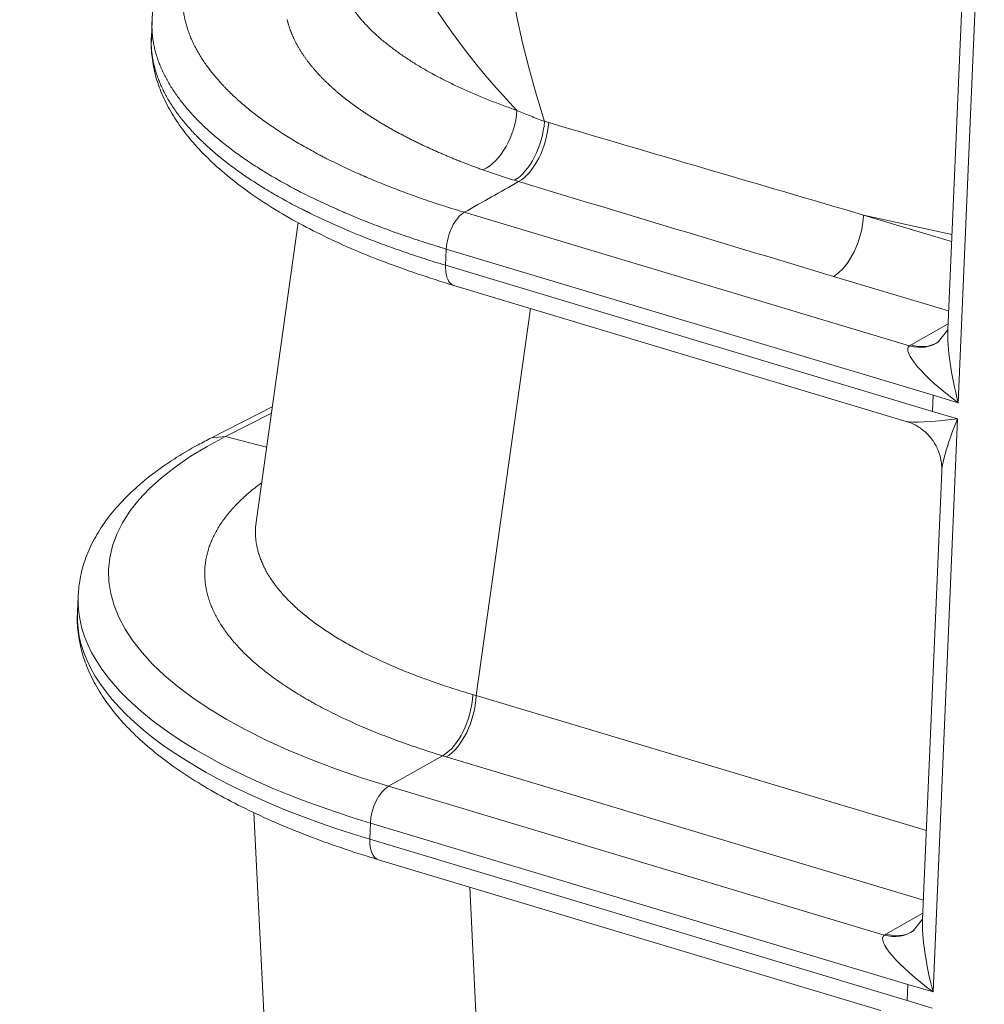
# Model space of a CAD drawing. Extents: x 0 to 595, y 307 to 537.
# Drawn here: x 263 to 267, y 435 to 439 of the extents above; entities that cross this region are included whole.
import ezdxf

# ---------------------------------------------------------------- set-up
doc = ezdxf.new("R2010")
doc.units = 0
doc.header["$MEASUREMENT"] = 0
doc.layers.add('1', color=7, linetype='Continuous', lineweight=0)

msp = doc.modelspace()

# ---------------------------------------------------------------- linework, layer by layer
at = {"layer": '1', "color": 25, "lineweight": 15}
for p, q in [((266.9448, 440.1863), (266.836, 437.6446)), ((267.0057, 440.139), (266.8845, 437.306)), ((263.1334, 439.0814), (263.1302, 439.0061)), ((264.5863, 438.1923), (266.6574, 437.5706)), ((266.444, 438.1794), (266.8536, 438.0565)), ((266.855, 438.0888), (266.444, 438.1794)), ((263.8129, 438.1446), (263.6178, 436.75)), ((264.4992, 437.9457), (264.5024, 438.0211)), ((266.7678, 437.3411), (264.5024, 438.0211)), ((264.4992, 437.9457), (266.7646, 437.2657)), ((266.8398, 437.7333), (266.3042, 437.8941)), ((264.537, 437.8514), (266.6423, 437.2194)), ((264.8939, 437.7442), (264.6419, 435.943)), ((266.6651, 437.5752), (266.8372, 437.6725)), ((266.8355, 437.6449), (266.7931, 437.5911)), ((266.6651, 437.5752), (266.6599, 437.5722)), ((266.7931, 437.5911), (266.7883, 437.5872)), ((266.7678, 437.3411), (266.7646, 437.2657)), ((266.8845, 437.306), (266.7678, 437.3411)), ((263.6929, 437.2866), (263.41, 437.1431)), ((263.6887, 437.2571), (263.4757, 437.149)), ((266.7646, 437.2657), (266.8813, 437.2307)), ((266.8813, 437.2307), (266.7672, 434.564)), ((263.4757, 437.149), (263.41, 437.1431)), ((263.4757, 437.149), (263.6667, 437.0997)), ((266.8079, 436.9867), (266.7187, 434.9025)), ((262.7893, 436.4051), (262.7861, 436.3298)), ((264.6419, 435.943), (266.7363, 435.3144)), ((264.2334, 435.5209), (264.4846, 435.663)), ((266.7225, 434.9912), (264.5022, 435.6577)), ((264.2334, 435.5209), (266.54, 434.8285)), ((263.6075, 435.3988), (263.6797, 433.9263)), ((264.1463, 435.2744), (264.1495, 435.3497)), ((266.6505, 434.599), (264.1495, 435.3497)), ((264.1463, 435.2744), (266.6472, 434.5237)), ((264.1866, 435.1793), (266.525, 434.4774)), ((264.6116, 435.0517), (264.705, 433.1468)), ((266.5478, 434.8331), (266.7199, 434.9304)), ((266.7182, 434.9028), (266.6758, 434.8491)), ((266.5478, 434.8331), (266.5426, 434.8301)), ((266.6758, 434.8491), (266.6709, 434.8451)), ((266.6505, 434.599), (266.6472, 434.5237)), ((266.7672, 434.564), (266.6505, 434.599)), ((266.6472, 434.5237), (266.7639, 434.4886))]:
    msp.add_line(p, q, dxfattribs=at)
for points in [[(264.6732, 438.3895), (264.6678, 438.3914), (264.6624, 438.3934), (264.657, 438.3954), (264.6516, 438.3973), (264.6462, 438.3993), (264.6408, 438.4013), (264.6355, 438.4033), (264.6301, 438.4053), (264.6248, 438.4073), (264.6195, 438.4093), (264.6142, 438.4113), (264.6089, 438.4133), (264.6037, 438.4153), (264.5984, 438.4173), (264.5932, 438.4193), (264.588, 438.4213), (264.5828, 438.4234), (264.5776, 438.4254), (264.5724, 438.4275), (264.5672, 438.4295), (264.5621, 438.4315), (264.557, 438.4336), (264.5518, 438.4357), (264.5467, 438.4377), (264.5417, 438.4398), (264.5366, 438.4418), (264.5315, 438.4439), (264.5265, 438.446), (264.5214, 438.4481), (264.5164, 438.4502), (264.5114, 438.4523), (264.5064, 438.4544), (264.5014, 438.4565), (264.4965, 438.4586), (264.4915, 438.4607), (264.4866, 438.4628), (264.4817, 438.4649), (264.4768, 438.467), (264.4719, 438.4691), (264.467, 438.4713), (264.4622, 438.4734), (264.4573, 438.4755), (264.4525, 438.4777), (264.4477, 438.4798), (264.4429, 438.482), (264.4381, 438.4841), (264.4333, 438.4863), (264.4285, 438.4885), (264.4238, 438.4906), (264.4191, 438.4928), (264.4143, 438.495), (264.4096, 438.4972), (264.405, 438.4993), (264.4003, 438.5015), (264.3956, 438.5037), (264.391, 438.5059), (264.3863, 438.5081), (264.3817, 438.5103), (264.3771, 438.5125), (264.3725, 438.5148), (264.368, 438.517), (264.3634, 438.5192), (264.3589, 438.5214), (264.3544, 438.5237), (264.3498, 438.5259), (264.3453, 438.5281), (264.3409, 438.5304), (264.3364, 438.5326), (264.3319, 438.5349), (264.3275, 438.5371), (264.3231, 438.5394), (264.3187, 438.5416), (264.3143, 438.5439), (264.3099, 438.5462), (264.3055, 438.5485), (264.3012, 438.5507), (264.2968, 438.553), (264.2925, 438.5553), (264.2882, 438.5576), (264.2839, 438.5599), (264.2796, 438.5622), (264.2754, 438.5645), (264.2711, 438.5668), (264.2669, 438.5691), (264.2627, 438.5714), (264.2585, 438.5738), (264.2543, 438.5761), (264.2527, 438.5769), (264.2485, 438.5793), (264.2443, 438.5817), (264.2401, 438.584), (264.2359, 438.5864), (264.2318, 438.5888), (264.2277, 438.5911), (264.2235, 438.5935), (264.2194, 438.5959), (264.2154, 438.5983), (264.2113, 438.6007), (264.2073, 438.603), (264.2032, 438.6054), (264.1992, 438.6078), (264.1952, 438.6102), (264.1913, 438.6126), (264.1873, 438.615), (264.1834, 438.6174), (264.1795, 438.6198), (264.1756, 438.6222), (264.1717, 438.6246), (264.1678, 438.6271), (264.164, 438.6295), (264.1601, 438.6319), (264.1563, 438.6343), (264.1525, 438.6367), (264.1487, 438.6391), (264.145, 438.6416), (264.1412, 438.644), (264.1375, 438.6464), (264.1338, 438.6489), (264.1301, 438.6513), (264.1264, 438.6537), (264.1228, 438.6562), (264.1191, 438.6586), (264.1155, 438.6611), (264.1119, 438.6635), (264.1083, 438.666), (264.1048, 438.6684), (264.1012, 438.6709), (264.0977, 438.6733), (264.0942, 438.6758), (264.0907, 438.6783), (264.0872, 438.6807), (264.0837, 438.6832), (264.0803, 438.6857), (264.0769, 438.6882), (264.0734, 438.6906), (264.0701, 438.6931), (264.0667, 438.6956), (264.0633, 438.6981), (264.06, 438.7005), (264.0567, 438.703), (264.0533, 438.7055), (264.0501, 438.708), (264.0468, 438.7105), (264.0435, 438.713), (264.0403, 438.7155), (264.0371, 438.718), (264.0339, 438.7205), (264.0307, 438.723), (264.0275, 438.7255), (264.0244, 438.728), (264.0212, 438.7305), (264.0181, 438.7331), (264.015, 438.7356), (264.012, 438.7381), (264.0089, 438.7406), (264.0059, 438.7431), (264.0028, 438.7457), (263.9998, 438.7482), (263.9968, 438.7507), (263.9939, 438.7533), (263.9909, 438.7558), (263.988, 438.7583), (263.985, 438.7609), (263.9821, 438.7634), (263.9792, 438.766), (263.9764, 438.7685), (263.9735, 438.771), (263.9707, 438.7736), (263.9679, 438.7761), (263.9651, 438.7787), (263.9623, 438.7813), (263.9595, 438.7838), (263.9568, 438.7864), (263.954, 438.7889), (263.9513, 438.7915), (263.9486, 438.7941), (263.946, 438.7966), (263.9433, 438.7992), (263.9407, 438.8018), (263.938, 438.8044), (263.9354, 438.8069), (263.9328, 438.8095), (263.9303, 438.8121), (263.9277, 438.8147), (263.9252, 438.8173), (263.9226, 438.8199), (263.9201, 438.8225), (263.9177, 438.825), (263.9152, 438.8276), (263.9127, 438.8302), (263.9103, 438.8328), (263.9079, 438.8354), (263.9055, 438.838), (263.9031, 438.8406), (263.9008, 438.8433), (263.8984, 438.8459), (263.8961, 438.8485), (263.8938, 438.8511), (263.8915, 438.8537), (263.8892, 438.8563), (263.887, 438.8589), (263.8847, 438.8616), (263.8825, 438.8642), (263.8803, 438.8668), (263.8781, 438.8694), (263.876, 438.8721), (263.8738, 438.8747), (263.8717, 438.8773), (263.8696, 438.88), (263.8675, 438.8826), (263.8654, 438.8852), (263.8633, 438.8879), (263.8612, 438.8907), (263.8591, 438.8934), (263.8571, 438.8961), (263.8551, 438.8987), (263.8531, 438.9014), (263.8511, 438.9041), (263.8492, 438.9068), (263.8473, 438.9094), (263.8454, 438.9121), (263.8435, 438.9148), (263.8416, 438.9175), (263.8398, 438.9202), (263.8379, 438.9228), (263.8361, 438.9255), (263.8343, 438.9282), (263.8326, 438.9309), (263.8308, 438.9336), (263.8291, 438.9362), (263.8274, 438.9389), (263.8257, 438.9416), (263.824, 438.9443), (263.8223, 438.947), (263.8207, 438.9496), (263.8191, 438.9523), (263.8175, 438.955), (263.8159, 438.9577), (263.8144, 438.9604), (263.8128, 438.9631), (263.8113, 438.9657), (263.8098, 438.9684), (263.8083, 438.9711), (263.8069, 438.9738), (263.8054, 438.9765), (263.804, 438.9791), (263.8026, 438.9818), (263.8012, 438.9845), (263.7998, 438.9872), (263.7985, 438.9899), (263.7972, 438.9925), (263.7959, 438.9952), (263.7946, 438.9979), (263.7933, 439.0006), (263.7921, 439.0033), (263.7908, 439.0059), (263.7896, 439.0086), (263.7884, 439.0113), (263.7873, 439.014), (263.7861, 439.0167), (263.785, 439.0193), (263.7839, 439.022), (263.7828, 439.0247), (263.7817, 439.0274), (263.7806, 439.0301), (263.7796, 439.0327), (263.7786, 439.0354), (263.7776, 439.0381), (263.7766, 439.0408), (263.7756, 439.0435), (263.7747, 439.0461), (263.7737, 439.0488), (263.7728, 439.0515), (263.772, 439.0542), (263.7711, 439.0569), (263.7702, 439.0595), (263.7694, 439.0622), (263.7686, 439.0649), (263.7678, 439.0676), (263.767, 439.0702), (263.7663, 439.0729), (263.7655, 439.0756), (263.7648, 439.0783), (263.7641, 439.081), (263.7635, 439.0836), (263.7628, 439.0863), (263.7622, 439.089)], [(264.8392, 438.3353), (264.8343, 438.3368), (264.8294, 438.3383), (264.8196, 438.3412)]]:
    msp.add_lwpolyline(points, dxfattribs=at)
for points in [[(265.4943, 441.5939), (264.7721, 441.2276), (264.5367, 439.9171), (264.9593, 438.6157)], [(264.11, 440.2685), (264.0465, 439.8075), (264.3129, 439.2151), (264.8305, 438.6668)], [(264.6732, 438.3895), (264.7554, 438.4272), (264.8246, 438.5493), (264.8305, 438.6668)], [(264.8196, 438.3412), (264.8903, 438.381), (264.951, 438.5002), (264.9593, 438.6157)], [(264.9593, 438.6157), (264.9659, 438.6138), (264.9724, 438.6118), (264.979, 438.6099)], [(264.979, 438.6099), (265.466, 438.4663), (265.9545, 438.3228), (266.444, 438.1794)], [(264.8392, 438.3353), (264.7549, 438.2876), (264.6706, 438.2399), (264.5863, 438.1923)], [(264.8392, 438.3353), (265.3262, 438.1881), (265.8146, 438.041), (266.3042, 437.8941)], [(266.3042, 437.8941), (266.3772, 437.9353), (266.4389, 438.0614), (266.444, 438.1794)], [(266.836, 437.6446), (266.8325, 437.5615), (266.8506, 437.4346), (266.8845, 437.306)], [(266.6574, 437.5706), (266.6197, 437.544), (266.7201, 437.4271), (266.8845, 437.306)], [(266.6574, 437.5706), (266.7078, 437.5565), (266.7569, 437.5638), (266.7945, 437.591)], [(266.6651, 437.5752), (266.7087, 437.5621), (266.7514, 437.5657), (266.7863, 437.5854)], [(266.6423, 437.2194), (266.6679, 437.2118), (266.7605, 437.2161), (266.8813, 437.2307)], [(266.8813, 437.2307), (266.8374, 437.1255), (266.8099, 437.034), (266.8079, 436.9867)], [(263.4757, 437.149), (262.5177, 436.663), (262.8569, 435.9341), (264.2334, 435.5209)], [(262.7892, 436.404), (262.7732, 436.0049), (263.283, 435.6098), (264.1495, 435.3497)], [(262.7861, 436.3298), (262.769, 435.9304), (263.2789, 435.5347), (264.1463, 435.2744)], [(264.4846, 435.663), (264.5584, 435.704), (264.6208, 435.8297), (264.6259, 435.9477)], [(264.5022, 435.6577), (264.5751, 435.6989), (264.6369, 435.825), (264.6419, 435.943)], [(264.6259, 435.9477), (264.6313, 435.9461), (264.6366, 435.9446), (264.6419, 435.943)], [(264.4846, 435.663), (264.4904, 435.6612), (264.4963, 435.6594), (264.5022, 435.6577)], [(264.2334, 435.5209), (264.1896, 435.4962), (264.1525, 435.4205), (264.1495, 435.3497)], [(264.1463, 435.2744), (264.1441, 435.2242), (264.1598, 435.1873), (264.1866, 435.1793)], [(266.7187, 434.9025), (266.7151, 434.8194), (266.7333, 434.6925), (266.7672, 434.564)], [(266.54, 434.8285), (266.5024, 434.8019), (266.6028, 434.685), (266.7672, 434.564)], [(266.54, 434.8285), (266.5905, 434.8145), (266.6395, 434.8218), (266.6772, 434.8489)], [(266.5478, 434.8331), (266.5914, 434.82), (266.6341, 434.8236), (266.669, 434.8434)]]:
    msp.add_open_spline(points, degree=3, dxfattribs=at)
for points, knots in [([(263.3795, 439.4827), (263.3744, 439.4757), (263.3695, 439.4687), (263.3648, 439.4617), (263.3601, 439.4547), (263.3555, 439.4477), (263.3512, 439.4406), (263.3469, 439.4336), (263.3427, 439.4265), (263.3388, 439.4195), (263.3348, 439.4124), (263.3311, 439.4053), (263.3275, 439.3982), (263.3239, 439.3911), (263.3205, 439.384), (263.3173, 439.3768), (263.3141, 439.3697), (263.311, 439.3625), (263.3082, 439.3554), (263.3054, 439.3482), (263.3027, 439.341), (263.3002, 439.3338), (263.2978, 439.3266), (263.2955, 439.3194), (263.2934, 439.3122), (263.2913, 439.305), (263.2894, 439.2977), (263.2876, 439.2905), (263.2859, 439.2832), (263.2844, 439.2759), (263.283, 439.2686), (263.2816, 439.2613), (263.2805, 439.254), (263.2795, 439.2467), (263.2785, 439.2394), (263.2777, 439.232), (263.2771, 439.2247), (263.2765, 439.2173), (263.276, 439.21), (263.2758, 439.2026), (263.2756, 439.1952), (263.2755, 439.1878), (263.2756, 439.1804), (263.2757, 439.1785), (263.2757, 439.1767), (263.2758, 439.1748), (263.2758, 439.1744), (263.2758, 439.1739), (263.2758, 439.1734), (263.2758, 439.173), (263.2759, 439.1725), (263.2759, 439.172), (263.2759, 439.1711), (263.276, 439.1702), (263.276, 439.1692), (263.2762, 439.1655), (263.2764, 439.1618), (263.2766, 439.1581), (263.2771, 439.1507), (263.2778, 439.1433), (263.2787, 439.1359), (263.2796, 439.1285), (263.2807, 439.1211), (263.282, 439.1137), (263.2832, 439.1063), (263.2847, 439.0989), (263.2863, 439.0915), (263.2879, 439.0841), (263.2898, 439.0767), (263.2918, 439.0694), (263.2938, 439.062), (263.2959, 439.0546), (263.2983, 439.0473), (263.3007, 439.0399), (263.3032, 439.0326), (263.3059, 439.0252), (263.3087, 439.0179), (263.3116, 439.0105), (263.3146, 439.0032), (263.3177, 438.9959), (263.321, 438.9885), (263.3245, 438.9812), (263.3279, 438.9739), (263.3315, 438.9666), (263.3353, 438.9593), (263.3373, 438.9556), (263.3392, 438.9519), (263.3412, 438.9483), (263.3432, 438.9446), (263.3452, 438.941), (263.3473, 438.9373), (263.3515, 438.93), (263.3559, 438.9228), (263.3604, 438.9155), (263.3649, 438.9082), (263.3696, 438.9009), (263.3745, 438.8936), (263.3794, 438.8864), (263.3845, 438.8791), (263.3898, 438.8718), (263.3951, 438.8646), (263.4005, 438.8573), (263.4061, 438.8501), (263.4118, 438.8428), (263.4176, 438.8356), (263.4236, 438.8283), (263.4296, 438.8211), (263.4358, 438.8139), (263.4421, 438.8066), (263.4485, 438.7994), (263.4551, 438.7922), (263.4618, 438.785), (263.462, 438.7848), (263.4622, 438.7845), (263.4625, 438.7843), (263.4627, 438.7841), (263.4629, 438.7839), (263.4631, 438.7836), (263.4635, 438.7832), (263.4639, 438.7827), (263.4644, 438.7823), (263.4652, 438.7814), (263.4661, 438.7805), (263.4669, 438.7796), (263.4686, 438.7778), (263.4703, 438.776), (263.4721, 438.7742), (263.4755, 438.7706), (263.479, 438.767), (263.4826, 438.7634), (263.4897, 438.7562), (263.497, 438.7491), (263.5044, 438.742), (263.5119, 438.7348), (263.5195, 438.7277), (263.5273, 438.7206), (263.5312, 438.7171), (263.5351, 438.7135), (263.5391, 438.71), (263.5411, 438.7082), (263.5431, 438.7065), (263.5451, 438.7047), (263.5461, 438.7038), (263.5471, 438.703), (263.5481, 438.7021), (263.5486, 438.7016), (263.5491, 438.7012), (263.5497, 438.7007), (263.5502, 438.7003), (263.5507, 438.6999), (263.5512, 438.6994), (263.5593, 438.6924), (263.5676, 438.6854), (263.5761, 438.6784), (263.5845, 438.6714), (263.5932, 438.6645), (263.6019, 438.6576), (263.6107, 438.6507), (263.6196, 438.6438), (263.6287, 438.637), (263.6378, 438.6301), (263.647, 438.6233), (263.6564, 438.6165), (263.6658, 438.6098), (263.6753, 438.603), (263.685, 438.5963), (263.6947, 438.5896), (263.7046, 438.583), (263.7146, 438.5763), (263.7246, 438.5697), (263.7347, 438.5631), (263.745, 438.5565), (263.7553, 438.5499), (263.7658, 438.5434), (263.7764, 438.5369), (263.787, 438.5304), (263.7977, 438.5239), (263.8086, 438.5175), (263.8195, 438.5111), (263.8306, 438.5047), (263.8418, 438.4983), (263.853, 438.4919), (263.8644, 438.4856), (263.8759, 438.4793), (263.8874, 438.473), (263.8991, 438.4667), (263.9109, 438.4605), (263.9168, 438.4574), (263.9228, 438.4543), (263.9288, 438.4512), (263.9347, 438.4481), (263.9408, 438.445), (263.9468, 438.4419), (263.959, 438.4357), (263.9712, 438.4296), (263.9837, 438.4235), (263.9961, 438.4174), (264.0087, 438.4113), (264.0214, 438.4053), (264.0342, 438.3992), (264.047, 438.3932), (264.0601, 438.3873), (264.0731, 438.3813), (264.0864, 438.3754), (264.0997, 438.3695), (264.1064, 438.3665), (264.1131, 438.3636), (264.1199, 438.3607), (264.1216, 438.3599), (264.1233, 438.3592), (264.125, 438.3585), (264.1254, 438.3583), (264.1258, 438.3581), (264.1262, 438.3579), (264.1266, 438.3577), (264.1271, 438.3576), (264.1275, 438.3574), (264.1283, 438.357), (264.1292, 438.3567), (264.13, 438.3563), (264.1334, 438.3548), (264.1368, 438.3534), (264.1403, 438.3519), (264.1539, 438.3461), (264.1677, 438.3403), (264.1816, 438.3346), (264.1955, 438.3289), (264.2095, 438.3232), (264.2236, 438.3176), (264.2378, 438.312), (264.252, 438.3064), (264.2664, 438.3009), (264.2808, 438.2954), (264.2953, 438.2899), (264.3099, 438.2845), (264.3246, 438.2791), (264.3393, 438.2737), (264.3542, 438.2684), (264.369, 438.2631), (264.384, 438.2578), (264.3991, 438.2526), (264.4142, 438.2474), (264.4295, 438.2422), (264.4448, 438.2371), (264.4602, 438.2319), (264.4757, 438.2269), (264.4912, 438.2218), (264.5068, 438.2168), (264.5226, 438.2118), (264.5384, 438.2069), (264.5542, 438.202), (264.5702, 438.1971), (264.5863, 438.1923)], [0, 0, 0, 0, 1, 1, 1, 2, 2, 2, 3, 3, 3, 4, 4, 4, 5, 5, 5, 6, 6, 6, 7, 7, 7, 8, 8, 8, 9, 9, 9, 10, 10, 10, 11, 11, 11, 12, 12, 12, 13, 13, 13, 14, 14, 14, 15, 15, 15, 16, 16, 16, 17, 17, 17, 18, 18, 18, 19, 19, 19, 20, 20, 20, 21, 21, 21, 22, 22, 22, 23, 23, 23, 24, 24, 24, 25, 25, 25, 26, 26, 26, 27, 27, 27, 28, 28, 28, 29, 29, 29, 30, 30, 30, 31, 31, 31, 32, 32, 32, 33, 33, 33, 34, 34, 34, 35, 35, 35, 36, 36, 36, 37, 37, 37, 38, 38, 38, 39, 39, 39, 40, 40, 40, 41, 41, 41, 42, 42, 42, 43, 43, 43, 44, 44, 44, 45, 45, 45, 46, 46, 46, 47, 47, 47, 48, 48, 48, 49, 49, 49, 50, 50, 50, 51, 51, 51, 52, 52, 52, 53, 53, 53, 54, 54, 54, 55, 55, 55, 56, 56, 56, 57, 57, 57, 58, 58, 58, 59, 59, 59, 60, 60, 60, 61, 61, 61, 62, 62, 62, 63, 63, 63, 64, 64, 64, 65, 65, 65, 66, 66, 66, 67, 67, 67, 68, 68, 68, 69, 69, 69, 70, 70, 70, 71, 71, 71, 72, 72, 72, 73, 73, 73, 74, 74, 74, 75, 75, 75, 76, 76, 76, 77, 77, 77, 78, 78, 78, 79, 79, 79, 80, 80, 80, 81, 81, 81, 82, 82, 82, 83, 83, 83, 84, 84, 84, 84]), ([(263.2641, 439.4342), (263.2441, 439.4072), (263.2264, 439.3794), (263.2108, 439.3508), (263.1954, 439.3227), (263.1821, 439.2938), (263.1712, 439.2644), (263.1608, 439.236), (263.1527, 439.2071), (263.146, 439.1778), (263.1395, 439.1491), (263.1344, 439.12), (263.1343, 439.0908), (263.1343, 439.0875), (263.1344, 439.0842), (263.1345, 439.0809)], [0, 0, 0, 0, 1, 1, 1, 2, 2, 2, 3, 3, 3, 4, 4, 4, 5, 5, 5, 5]), ([(263.9908, 439.4163), (263.9906, 439.4152), (263.9905, 439.4141), (263.9904, 439.413), (263.9903, 439.4127), (263.9903, 439.4124), (263.9902, 439.412), (263.9902, 439.4117), (263.9901, 439.4114), (263.9901, 439.411), (263.99, 439.4104), (263.9899, 439.4097), (263.9899, 439.4091), (263.9896, 439.4064), (263.9893, 439.4038), (263.989, 439.4012), (263.9885, 439.3959), (263.9882, 439.3906), (263.9879, 439.3854), (263.9877, 439.3801), (263.9876, 439.3749), (263.9876, 439.3696), (263.9876, 439.3644), (263.9878, 439.3591), (263.988, 439.3539), (263.9883, 439.3486), (263.9887, 439.3434), (263.9892, 439.3381), (263.9897, 439.3329), (263.9903, 439.3276), (263.9911, 439.3224), (263.9918, 439.3171), (263.9927, 439.3119), (263.9937, 439.3066), (263.9947, 439.3014), (263.9959, 439.2962), (263.9971, 439.2909), (263.9984, 439.2857), (263.9998, 439.2805), (264.0012, 439.2752), (264.0027, 439.27), (264.0044, 439.2648), (264.0061, 439.2595), (264.0078, 439.2543), (264.0097, 439.2491), (264.0117, 439.2439), (264.0137, 439.2386), (264.0158, 439.2334), (264.018, 439.2282), (264.0203, 439.223), (264.0226, 439.2178), (264.0251, 439.2125), (264.0263, 439.2099), (264.0276, 439.2073), (264.0289, 439.2047), (264.0302, 439.2021), (264.0315, 439.1995), (264.0329, 439.1969), (264.0356, 439.1917), (264.0384, 439.1865), (264.0414, 439.1813), (264.0444, 439.1761), (264.0475, 439.1709), (264.0507, 439.1657), (264.0539, 439.1605), (264.0573, 439.1553), (264.0607, 439.1501), (264.0642, 439.1449), (264.0678, 439.1397), (264.0715, 439.1345), (264.0752, 439.1293), (264.0791, 439.1241), (264.083, 439.1189), (264.084, 439.1176), (264.085, 439.1163), (264.086, 439.115), (264.0865, 439.1144), (264.087, 439.1137), (264.0875, 439.1131), (264.0877, 439.1129), (264.0878, 439.1127), (264.0879, 439.1126), (264.0881, 439.1124), (264.0882, 439.1122), (264.0883, 439.1121), (264.0886, 439.1118), (264.0888, 439.1114), (264.0891, 439.1111), (264.0911, 439.1085), (264.0932, 439.1059), (264.0953, 439.1033), (264.0995, 439.0982), (264.1038, 439.093), (264.1083, 439.0879), (264.1127, 439.0828), (264.1173, 439.0776), (264.1219, 439.0725), (264.1243, 439.07), (264.1266, 439.0675), (264.129, 439.0649), (264.1314, 439.0624), (264.1338, 439.0598), (264.1363, 439.0573), (264.1411, 439.0522), (264.1461, 439.0472), (264.1513, 439.0422), (264.1564, 439.0371), (264.1616, 439.0321), (264.1669, 439.0271), (264.1723, 439.0221), (264.1777, 439.0172), (264.1832, 439.0122), (264.1888, 439.0073), (264.1945, 439.0023), (264.2002, 438.9974), (264.206, 438.9925), (264.2119, 438.9876), (264.2179, 438.9827), (264.2239, 438.9778), (264.23, 438.9729), (264.2362, 438.9681), (264.2424, 438.9632), (264.2487, 438.9584), (264.2552, 438.9535), (264.2616, 438.9487), (264.2681, 438.9439), (264.2748, 438.9391), (264.2814, 438.9343), (264.2882, 438.9296), (264.2951, 438.9248), (264.302, 438.9201), (264.3089, 438.9153), (264.316, 438.9106), (264.3231, 438.9059), (264.3303, 438.9012), (264.3376, 438.8965), (264.3449, 438.8918), (264.3524, 438.8872), (264.3599, 438.8825), (264.3674, 438.8779), (264.3751, 438.8732), (264.3829, 438.8686), (264.3906, 438.864), (264.3985, 438.8594), (264.4065, 438.8548), (264.4144, 438.8502), (264.4225, 438.8457), (264.4308, 438.8411), (264.4349, 438.8389), (264.439, 438.8366), (264.4432, 438.8343), (264.4442, 438.8338), (264.4452, 438.8332), (264.4463, 438.8326), (264.4473, 438.8321), (264.4484, 438.8315), (264.4494, 438.8309), (264.4515, 438.8298), (264.4536, 438.8287), (264.4557, 438.8276), (264.4641, 438.8231), (264.4727, 438.8186), (264.4813, 438.8142), (264.4899, 438.8097), (264.4986, 438.8053), (264.5074, 438.8009), (264.5162, 438.7965), (264.525, 438.7922), (264.534, 438.7879), (264.543, 438.7835), (264.552, 438.7792), (264.5612, 438.775), (264.5704, 438.7707), (264.5796, 438.7665), (264.5889, 438.7623), (264.5983, 438.7581), (264.6077, 438.7539), (264.6172, 438.7497), (264.6267, 438.7456), (264.6364, 438.7414), (264.6461, 438.7374), (264.6558, 438.7333), (264.6656, 438.7292), (264.6754, 438.7252), (264.6853, 438.7211), (264.6953, 438.7171), (264.7054, 438.7131), (264.7154, 438.7092), (264.7256, 438.7052), (264.7358, 438.7013), (264.7461, 438.6974), (264.7564, 438.6935), (264.7668, 438.6896), (264.7773, 438.6857), (264.7878, 438.6819), (264.7984, 438.6781), (264.809, 438.6743), (264.8197, 438.6705), (264.8305, 438.6668)], [0, 0, 0, 0, 1, 1, 1, 2, 2, 2, 3, 3, 3, 4, 4, 4, 5, 5, 5, 6, 6, 6, 7, 7, 7, 8, 8, 8, 9, 9, 9, 10, 10, 10, 11, 11, 11, 12, 12, 12, 13, 13, 13, 14, 14, 14, 15, 15, 15, 16, 16, 16, 17, 17, 17, 18, 18, 18, 19, 19, 19, 20, 20, 20, 21, 21, 21, 22, 22, 22, 23, 23, 23, 24, 24, 24, 25, 25, 25, 26, 26, 26, 27, 27, 27, 28, 28, 28, 29, 29, 29, 30, 30, 30, 31, 31, 31, 32, 32, 32, 33, 33, 33, 34, 34, 34, 35, 35, 35, 36, 36, 36, 37, 37, 37, 38, 38, 38, 39, 39, 39, 40, 40, 40, 41, 41, 41, 42, 42, 42, 43, 43, 43, 44, 44, 44, 45, 45, 45, 46, 46, 46, 47, 47, 47, 48, 48, 48, 49, 49, 49, 50, 50, 50, 51, 51, 51, 52, 52, 52, 53, 53, 53, 54, 54, 54, 55, 55, 55, 56, 56, 56, 57, 57, 57, 58, 58, 58, 59, 59, 59, 60, 60, 60, 61, 61, 61, 62, 62, 62, 63, 63, 63, 64, 64, 64, 65, 65, 65, 66, 66, 66, 66]), ([(264.5024, 438.0211), (264.4856, 438.0261), (264.4689, 438.0312), (264.4524, 438.0363), (264.4358, 438.0415), (264.4194, 438.0467), (264.4031, 438.0519), (264.3868, 438.0572), (264.3707, 438.0625), (264.3546, 438.0679), (264.3386, 438.0732), (264.3227, 438.0786), (264.3069, 438.0841), (264.2911, 438.0895), (264.2754, 438.095), (264.2599, 438.1006), (264.2443, 438.1062), (264.2289, 438.1118), (264.2137, 438.1174), (264.1984, 438.1231), (264.1832, 438.1288), (264.1682, 438.1346), (264.1532, 438.1403), (264.1383, 438.1462), (264.1235, 438.152), (264.1087, 438.1579), (264.0941, 438.1638), (264.0795, 438.1698), (264.065, 438.1758), (264.0506, 438.1818), (264.0364, 438.1879), (264.0328, 438.1894), (264.0292, 438.1909), (264.0257, 438.1924), (264.0248, 438.1928), (264.0239, 438.1932), (264.023, 438.1936), (264.0226, 438.1938), (264.0221, 438.194), (264.0217, 438.1942), (264.0213, 438.1944), (264.0208, 438.1945), (264.0204, 438.1947), (264.0186, 438.1955), (264.0168, 438.1963), (264.0151, 438.197), (264.008, 438.2001), (264.001, 438.2032), (263.994, 438.2062), (263.98, 438.2124), (263.9662, 438.2186), (263.9526, 438.2248), (263.939, 438.2311), (263.9255, 438.2373), (263.9122, 438.2436), (263.8989, 438.2499), (263.8857, 438.2563), (263.8727, 438.2627), (263.8598, 438.269), (263.8469, 438.2754), (263.8343, 438.2819), (263.8279, 438.2851), (263.8216, 438.2883), (263.8154, 438.2916), (263.8091, 438.2948), (263.8029, 438.2981), (263.7967, 438.3013), (263.7844, 438.3078), (263.7722, 438.3144), (263.7602, 438.321), (263.7481, 438.3276), (263.7363, 438.3342), (263.7245, 438.3408), (263.7128, 438.3475), (263.7013, 438.3542), (263.6899, 438.3609), (263.6785, 438.3676), (263.6672, 438.3744), (263.6562, 438.3812), (263.6451, 438.388), (263.6341, 438.3948), (263.6234, 438.4017), (263.6126, 438.4085), (263.602, 438.4154), (263.5916, 438.4224), (263.5811, 438.4293), (263.5708, 438.4363), (263.5607, 438.4433), (263.5506, 438.4503), (263.5406, 438.4573), (263.5308, 438.4644), (263.521, 438.4715), (263.5113, 438.4786), (263.5019, 438.4857), (263.4924, 438.4929), (263.4831, 438.5001), (263.4739, 438.5073), (263.4647, 438.5145), (263.4557, 438.5217), (263.4469, 438.529), (263.4381, 438.5363), (263.4294, 438.5437), (263.4209, 438.551), (263.4203, 438.5515), (263.4198, 438.5519), (263.4193, 438.5524), (263.4188, 438.5529), (263.4182, 438.5533), (263.4177, 438.5538), (263.4166, 438.5547), (263.4156, 438.5556), (263.4145, 438.5565), (263.4124, 438.5584), (263.4103, 438.5602), (263.4083, 438.5621), (263.4041, 438.5658), (263.4, 438.5695), (263.3959, 438.5732), (263.3878, 438.5806), (263.3798, 438.588), (263.372, 438.5955), (263.3642, 438.6029), (263.3566, 438.6104), (263.3492, 438.6179), (263.3455, 438.6216), (263.3419, 438.6254), (263.3382, 438.6291), (263.3364, 438.631), (263.3346, 438.6329), (263.3329, 438.6348), (263.332, 438.6357), (263.3311, 438.6366), (263.3302, 438.6376), (263.3297, 438.6381), (263.3293, 438.6385), (263.3289, 438.639), (263.3286, 438.6392), (263.3284, 438.6395), (263.3282, 438.6397), (263.328, 438.6399), (263.3278, 438.6402), (263.3275, 438.6404), (263.3205, 438.648), (263.3136, 438.6555), (263.307, 438.663), (263.3003, 438.6706), (263.2939, 438.6781), (263.2876, 438.6857), (263.2813, 438.6933), (263.2752, 438.7008), (263.2694, 438.7084), (263.2635, 438.716), (263.2578, 438.7236), (263.2523, 438.7312), (263.2468, 438.7387), (263.2415, 438.7463), (263.2364, 438.7539), (263.2312, 438.7615), (263.2263, 438.7692), (263.2216, 438.7768), (263.2168, 438.7844), (263.2123, 438.792), (263.2079, 438.7996), (263.2057, 438.8034), (263.2036, 438.8073), (263.2015, 438.8111), (263.1994, 438.8149), (263.1974, 438.8187), (263.1954, 438.8225), (263.1914, 438.8302), (263.1876, 438.8378), (263.184, 438.8455), (263.1804, 438.8531), (263.177, 438.8608), (263.1738, 438.8684), (263.1706, 438.8761), (263.1675, 438.8838), (263.1647, 438.8914), (263.1618, 438.8991), (263.1592, 438.9068), (263.1567, 438.9145), (263.1542, 438.9222), (263.152, 438.9299), (263.1499, 438.9376), (263.1478, 438.9453), (263.1459, 438.953), (263.1442, 438.9607), (263.1425, 438.9684), (263.141, 438.9761), (263.1397, 438.9839), (263.1384, 438.9916), (263.1372, 438.9993), (263.1363, 439.0071), (263.1354, 439.0148), (263.1346, 439.0226), (263.1341, 439.0303), (263.1338, 439.0342), (263.1336, 439.0381), (263.1334, 439.0419), (263.1334, 439.0429), (263.1334, 439.0439), (263.1333, 439.0449), (263.1333, 439.0458), (263.1332, 439.0468), (263.1332, 439.0478), (263.1332, 439.0497), (263.1331, 439.0516), (263.1331, 439.0536), (263.1329, 439.0613), (263.133, 439.0691), (263.1332, 439.0768), (263.1333, 439.0783), (263.1333, 439.0799), (263.1334, 439.0814)], [0, 0, 0, 0, 1, 1, 1, 2, 2, 2, 3, 3, 3, 4, 4, 4, 5, 5, 5, 6, 6, 6, 7, 7, 7, 8, 8, 8, 9, 9, 9, 10, 10, 10, 11, 11, 11, 12, 12, 12, 13, 13, 13, 14, 14, 14, 15, 15, 15, 16, 16, 16, 17, 17, 17, 18, 18, 18, 19, 19, 19, 20, 20, 20, 21, 21, 21, 22, 22, 22, 23, 23, 23, 24, 24, 24, 25, 25, 25, 26, 26, 26, 27, 27, 27, 28, 28, 28, 29, 29, 29, 30, 30, 30, 31, 31, 31, 32, 32, 32, 33, 33, 33, 34, 34, 34, 35, 35, 35, 36, 36, 36, 37, 37, 37, 38, 38, 38, 39, 39, 39, 40, 40, 40, 41, 41, 41, 42, 42, 42, 43, 43, 43, 44, 44, 44, 45, 45, 45, 46, 46, 46, 47, 47, 47, 48, 48, 48, 49, 49, 49, 50, 50, 50, 51, 51, 51, 52, 52, 52, 53, 53, 53, 54, 54, 54, 55, 55, 55, 56, 56, 56, 57, 57, 57, 58, 58, 58, 59, 59, 59, 60, 60, 60, 61, 61, 61, 62, 62, 62, 63, 63, 63, 64, 64, 64, 65, 65, 65, 66, 66, 66, 67, 67, 67, 68, 68, 68, 69, 69, 69, 70, 70, 70, 71, 71, 71, 71]), ([(263.1302, 439.0061), (263.1301, 439.005), (263.1301, 439.0038), (263.13, 439.0027), (263.1298, 438.9951), (263.1297, 438.9875), (263.1298, 438.9798), (263.1299, 438.9722), (263.1302, 438.9646), (263.1307, 438.9569), (263.1312, 438.9493), (263.1319, 438.9416), (263.1328, 438.9339), (263.1337, 438.9262), (263.1348, 438.9186), (263.1361, 438.9109), (263.1373, 438.9032), (263.1388, 438.8955), (263.1405, 438.8878), (263.1421, 438.88), (263.144, 438.8723), (263.146, 438.8646), (263.1481, 438.8568), (263.1503, 438.8491), (263.1528, 438.8413), (263.1552, 438.8336), (263.1579, 438.8258), (263.1607, 438.818), (263.1615, 438.8161), (263.1622, 438.8142), (263.1629, 438.8122), (263.1633, 438.8112), (263.1637, 438.8103), (263.164, 438.8093), (263.1642, 438.8088), (263.1644, 438.8083), (263.1646, 438.8078), (263.1648, 438.8073), (263.165, 438.8069), (263.1652, 438.8064), (263.1667, 438.8025), (263.1683, 438.7986), (263.1699, 438.7947), (263.1731, 438.7869), (263.1766, 438.7792), (263.1802, 438.7714), (263.1838, 438.7637), (263.1877, 438.7559), (263.1917, 438.7482), (263.1957, 438.7404), (263.1999, 438.7327), (263.2043, 438.725), (263.2087, 438.7173), (263.2133, 438.7096), (263.218, 438.7019), (263.2228, 438.6943), (263.2278, 438.6866), (263.2329, 438.6789), (263.2381, 438.6713), (263.2434, 438.6636), (263.249, 438.656), (263.2545, 438.6483), (263.2602, 438.6407), (263.2661, 438.6331), (263.272, 438.6255), (263.2781, 438.6179), (263.2844, 438.6103), (263.2907, 438.6027), (263.2972, 438.5951), (263.3039, 438.5875), (263.3106, 438.58), (263.3175, 438.5724), (263.3245, 438.5649), (263.3247, 438.5646), (263.325, 438.5644), (263.3252, 438.5642), (263.3254, 438.5639), (263.3256, 438.5637), (263.3258, 438.5634), (263.3263, 438.563), (263.3267, 438.5625), (263.3272, 438.562), (263.3281, 438.5611), (263.329, 438.5601), (263.3298, 438.5592), (263.3316, 438.5573), (263.3334, 438.5554), (263.3352, 438.5536), (263.3389, 438.5498), (263.3425, 438.5461), (263.3462, 438.5423), (263.3536, 438.5348), (263.3612, 438.5274), (263.369, 438.52), (263.3767, 438.5125), (263.3846, 438.5051), (263.3927, 438.4978), (263.4008, 438.4904), (263.4091, 438.4831), (263.4175, 438.4758), (263.426, 438.4685), (263.4346, 438.4612), (263.4433, 438.454), (263.4521, 438.4467), (263.461, 438.4395), (263.4701, 438.4324), (263.4793, 438.4252), (263.4885, 438.418), (263.498, 438.4109), (263.5074, 438.4038), (263.517, 438.3967), (263.5268, 438.3896), (263.5317, 438.3861), (263.5366, 438.3826), (263.5416, 438.3791), (263.5465, 438.3756), (263.5515, 438.3721), (263.5566, 438.3686), (263.5667, 438.3616), (263.577, 438.3546), (263.5874, 438.3477), (263.5979, 438.3407), (263.6085, 438.3338), (263.6192, 438.3269), (263.63, 438.3201), (263.6409, 438.3132), (263.6521, 438.3064), (263.6632, 438.2996), (263.6744, 438.2928), (263.6859, 438.286), (263.6973, 438.2793), (263.7089, 438.2725), (263.7207, 438.2659), (263.7325, 438.2592), (263.7444, 438.2525), (263.7566, 438.2459), (263.7687, 438.2392), (263.781, 438.2326), (263.7934, 438.226), (263.8059, 438.2195), (263.8185, 438.2129), (263.8313, 438.2064), (263.8377, 438.2032), (263.8442, 438.1999), (263.8506, 438.1967), (263.8523, 438.1959), (263.8539, 438.195), (263.8555, 438.1942), (263.8559, 438.194), (263.8563, 438.1938), (263.8567, 438.1936), (263.8571, 438.1934), (263.8575, 438.1932), (263.858, 438.193), (263.8588, 438.1926), (263.8596, 438.1922), (263.8604, 438.1918), (263.8637, 438.1902), (263.8669, 438.1886), (263.8702, 438.187), (263.8833, 438.1805), (263.8966, 438.1742), (263.91, 438.1678), (263.9234, 438.1615), (263.9369, 438.1552), (263.9506, 438.149), (263.9642, 438.1427), (263.978, 438.1365), (263.9919, 438.1304), (264.0059, 438.1243), (264.0199, 438.1182), (264.0341, 438.1121), (264.0483, 438.1061), (264.0626, 438.1001), (264.0771, 438.0942), (264.0915, 438.0882), (264.1061, 438.0823), (264.1208, 438.0765), (264.1355, 438.0706), (264.1504, 438.0649), (264.1653, 438.0591), (264.1803, 438.0534), (264.1954, 438.0477), (264.2107, 438.042), (264.2259, 438.0364), (264.2413, 438.0308), (264.2568, 438.0252), (264.2723, 438.0197), (264.2879, 438.0142), (264.3037, 438.0087), (264.3194, 438.0033), (264.3353, 437.9979), (264.3513, 437.9925), (264.3674, 437.9872), (264.3835, 437.9819), (264.3998, 437.9766), (264.4161, 437.9714), (264.4325, 437.9662), (264.4491, 437.961), (264.4657, 437.9559), (264.4824, 437.9508), (264.4992, 437.9457)], [0, 0, 0, 0, 1, 1, 1, 2, 2, 2, 3, 3, 3, 4, 4, 4, 5, 5, 5, 6, 6, 6, 7, 7, 7, 8, 8, 8, 9, 9, 9, 10, 10, 10, 11, 11, 11, 12, 12, 12, 13, 13, 13, 14, 14, 14, 15, 15, 15, 16, 16, 16, 17, 17, 17, 18, 18, 18, 19, 19, 19, 20, 20, 20, 21, 21, 21, 22, 22, 22, 23, 23, 23, 24, 24, 24, 25, 25, 25, 26, 26, 26, 27, 27, 27, 28, 28, 28, 29, 29, 29, 30, 30, 30, 31, 31, 31, 32, 32, 32, 33, 33, 33, 34, 34, 34, 35, 35, 35, 36, 36, 36, 37, 37, 37, 38, 38, 38, 39, 39, 39, 40, 40, 40, 41, 41, 41, 42, 42, 42, 43, 43, 43, 44, 44, 44, 45, 45, 45, 46, 46, 46, 47, 47, 47, 48, 48, 48, 49, 49, 49, 50, 50, 50, 51, 51, 51, 52, 52, 52, 53, 53, 53, 54, 54, 54, 55, 55, 55, 56, 56, 56, 57, 57, 57, 58, 58, 58, 59, 59, 59, 60, 60, 60, 61, 61, 61, 62, 62, 62, 63, 63, 63, 64, 64, 64, 65, 65, 65, 66, 66, 66, 67, 67, 67, 67]), ([(263.1319, 439.007), (263.1306, 438.9939), (263.1299, 438.9808), (263.1298, 438.9677), (263.1298, 438.9389), (263.1331, 438.91), (263.1384, 438.8812), (263.1435, 438.8527), (263.1506, 438.8243), (263.1596, 438.7964), (263.1688, 438.7684), (263.18, 438.7409), (263.193, 438.7138), (263.2065, 438.6857), (263.222, 438.6581), (263.2392, 438.631), (263.2572, 438.6028), (263.2771, 438.5751), (263.2988, 438.548), (263.3213, 438.52), (263.3456, 438.4926), (263.3719, 438.4657), (263.3987, 438.4381), (263.4275, 438.4111), (263.4582, 438.3846), (263.4892, 438.3579), (263.5221, 438.3316), (263.5569, 438.3059), (263.5918, 438.2801), (263.6285, 438.2548), (263.6671, 438.2301), (263.7054, 438.2055), (263.7455, 438.1815), (263.7874, 438.158), (263.8289, 438.1347), (263.8721, 438.112), (263.917, 438.0899), (263.9613, 438.068), (264.0072, 438.0467), (264.0549, 438.0259), (264.0967, 438.0078), (264.1399, 437.99), (264.1843, 437.9729), (264.2307, 437.9549), (264.2784, 437.9376), (264.3268, 437.9207), (264.381, 437.9019), (264.436, 437.8835), (264.4924, 437.8658), (264.5081, 437.8609), (264.5239, 437.856), (264.5398, 437.8512)], [0, 0, 0, 0, 1, 1, 1, 2, 2, 2, 3, 3, 3, 4, 4, 4, 5, 5, 5, 6, 6, 6, 7, 7, 7, 8, 8, 8, 9, 9, 9, 10, 10, 10, 11, 11, 11, 12, 12, 12, 13, 13, 13, 14, 14, 14, 15, 15, 15, 16, 16, 16, 17, 17, 17, 17]), ([(264.8305, 438.6668), (264.8409, 438.6624), (264.8513, 438.658), (264.8619, 438.6536), (264.8724, 438.6493), (264.883, 438.645), (264.8938, 438.6407), (264.9045, 438.6365), (264.9153, 438.6322), (264.9262, 438.6281), (264.9372, 438.6239), (264.9482, 438.6198), (264.9593, 438.6157)], [0, 0, 0, 0, 1, 1, 1, 2, 2, 2, 3, 3, 3, 4, 4, 4, 4]), ([(264.8392, 438.3353), (264.8729, 438.3542), (264.9069, 438.3939), (264.9325, 438.4442), (264.9581, 438.4944), (264.975, 438.5548), (264.979, 438.6099)], [0, 0, 0, 0, 1, 1, 1, 2, 2, 2, 2]), ([(264.8196, 438.3412), (264.8069, 438.345), (264.7944, 438.3489), (264.782, 438.3528), (264.7696, 438.3567), (264.7573, 438.3607), (264.7451, 438.3647), (264.7329, 438.3687), (264.7208, 438.3728), (264.7088, 438.3769), (264.6968, 438.3811), (264.685, 438.3852), (264.6732, 438.3895)], [0, 0, 0, 0, 1, 1, 1, 2, 2, 2, 3, 3, 3, 4, 4, 4, 4]), ([(264.5863, 438.1923), (264.5655, 438.1805), (264.5445, 438.1555), (264.5291, 438.1239), (264.5136, 438.0924), (264.5039, 438.0547), (264.5024, 438.0211)], [0, 0, 0, 0, 1, 1, 1, 2, 2, 2, 2]), ([(264.4992, 437.9457), (264.4977, 437.9121), (264.5046, 437.8828), (264.518, 437.8659), (264.5241, 437.8582), (264.5314, 437.8532), (264.5396, 437.8507)], [0, 0, 0, 0, 1, 1, 1, 2, 2, 2, 2]), ([(266.6436, 437.2183), (266.6468, 437.2176), (266.65, 437.2168), (266.6531, 437.2159), (266.6686, 437.2114), (266.6835, 437.2036), (266.6975, 437.1946), (266.712, 437.1854), (266.7256, 437.175), (266.7379, 437.163), (266.7503, 437.1509), (266.7614, 437.1373), (266.7709, 437.1226), (266.7806, 437.1075), (266.7886, 437.0913), (266.7946, 437.0743), (266.8001, 437.059), (266.804, 437.0431), (266.806, 437.0272), (266.8076, 437.0147), (266.8081, 437.0022), (266.8074, 436.9896)], [0, 0, 0, 0, 1, 1, 1, 2, 2, 2, 3, 3, 3, 4, 4, 4, 5, 5, 5, 6, 6, 6, 7, 7, 7, 7]), ([(263.41, 437.1431), (263.3888, 437.1323), (263.368, 437.1214), (263.3478, 437.1102), (263.3087, 437.0887), (263.2713, 437.0666), (263.2359, 437.0437), (263.2003, 437.0208), (263.1666, 436.9972), (263.1348, 436.9728), (263.103, 436.9485), (263.0731, 436.9234), (263.0451, 436.8976), (263.0174, 436.872), (262.9916, 436.8455), (262.9679, 436.8183), (262.9445, 436.7915), (262.9231, 436.7639), (262.9039, 436.7355), (262.8851, 436.7078), (262.8684, 436.6793), (262.8539, 436.6501), (262.8399, 436.6218), (262.828, 436.5928), (262.8182, 436.5632), (262.8088, 436.5346), (262.8015, 436.5054), (262.7967, 436.4759), (262.7929, 436.452), (262.7907, 436.4279), (262.7902, 436.4036)], [0, 0, 0, 0, 1, 1, 1, 2, 2, 2, 3, 3, 3, 4, 4, 4, 5, 5, 5, 6, 6, 6, 7, 7, 7, 8, 8, 8, 9, 9, 9, 10, 10, 10, 10]), ([(264.4846, 435.663), (264.4671, 435.6683), (264.4499, 435.6737), (264.4328, 435.6792), (264.4157, 435.6846), (264.3988, 435.6901), (264.3821, 435.6957), (264.3654, 435.7013), (264.3488, 435.7069), (264.3325, 435.7126), (264.3162, 435.7183), (264.3, 435.7241), (264.284, 435.7299), (264.268, 435.7358), (264.2522, 435.7416), (264.2366, 435.7476), (264.221, 435.7536), (264.2055, 435.7596), (264.1903, 435.7656), (264.175, 435.7717), (264.1599, 435.7778), (264.145, 435.784), (264.1301, 435.7902), (264.1154, 435.7965), (264.1008, 435.8028), (264.0863, 435.8091), (264.0719, 435.8155), (264.0577, 435.822), (264.0435, 435.8284), (264.0295, 435.8349), (264.0157, 435.8415), (264.0019, 435.848), (263.9882, 435.8547), (263.9748, 435.8614), (263.9613, 435.868), (263.948, 435.8748), (263.9349, 435.8816), (263.9218, 435.8884), (263.9089, 435.8953), (263.8962, 435.9022), (263.8898, 435.9057), (263.8835, 435.9092), (263.8773, 435.9127), (263.8741, 435.9145), (263.871, 435.9162), (263.8679, 435.918), (263.8663, 435.9188), (263.8648, 435.9197), (263.8632, 435.9206), (263.8624, 435.9211), (263.8617, 435.9215), (263.8609, 435.9219), (263.8601, 435.9224), (263.8594, 435.9228), (263.8586, 435.9233), (263.8462, 435.9303), (263.8341, 435.9374), (263.8223, 435.9446), (263.8104, 435.9517), (263.7987, 435.9589), (263.7873, 435.9661), (263.7759, 435.9733), (263.7648, 435.9805), (263.7538, 435.9878), (263.7429, 435.995), (263.7322, 436.0023), (263.7217, 436.0097), (263.7113, 436.017), (263.701, 436.0244), (263.691, 436.0318), (263.681, 436.0392), (263.6712, 436.0466), (263.6617, 436.0541), (263.6521, 436.0616), (263.6428, 436.0691), (263.6337, 436.0766), (263.6246, 436.0841), (263.6158, 436.0917), (263.6071, 436.0993), (263.5985, 436.1069), (263.5901, 436.1146), (263.5819, 436.1222), (263.5738, 436.1299), (263.5658, 436.1376), (263.5581, 436.1453), (263.5504, 436.1531), (263.5429, 436.1609), (263.5357, 436.1687), (263.5285, 436.1765), (263.5214, 436.1843), (263.5147, 436.1922), (263.5079, 436.2), (263.5014, 436.208), (263.4951, 436.2159), (263.4919, 436.2199), (263.4888, 436.2238), (263.4858, 436.2278), (263.4843, 436.2298), (263.4828, 436.2318), (263.4813, 436.2338), (263.4809, 436.2343), (263.4806, 436.2348), (263.4802, 436.2353), (263.4798, 436.2358), (263.4794, 436.2363), (263.4791, 436.2368), (263.4783, 436.2378), (263.4776, 436.2388), (263.4769, 436.2398), (263.4711, 436.2478), (263.4655, 436.2558), (263.4602, 436.2638), (263.4549, 436.2718), (263.4499, 436.2798), (263.4452, 436.2878), (263.4404, 436.2959), (263.4359, 436.3039), (263.4316, 436.3119), (263.4274, 436.3199), (263.4234, 436.3279), (263.4197, 436.3359), (263.4159, 436.3439), (263.4124, 436.3519), (263.4092, 436.3599), (263.406, 436.368), (263.403, 436.376), (263.4003, 436.384), (263.3976, 436.392), (263.3951, 436.4), (263.3929, 436.408), (263.3907, 436.4161), (263.3888, 436.4241), (263.3871, 436.4321), (263.3854, 436.4401), (263.3839, 436.4481), (263.3828, 436.4562), (263.3816, 436.4642), (263.3806, 436.4722), (263.38, 436.4802), (263.3793, 436.4883), (263.3789, 436.4963), (263.3787, 436.5043), (263.3786, 436.5124), (263.3787, 436.5204), (263.379, 436.5284), (263.3794, 436.5364), (263.38, 436.5445), (263.3809, 436.5525), (263.3814, 436.5565), (263.3819, 436.5605), (263.3825, 436.5646), (263.3827, 436.5666), (263.3831, 436.5686), (263.3834, 436.5706), (263.3834, 436.5708), (263.3835, 436.5711), (263.3835, 436.5713), (263.3835, 436.5716), (263.3836, 436.5718), (263.3836, 436.5721), (263.3837, 436.5726), (263.3838, 436.5731), (263.3839, 436.5736), (263.384, 436.5746), (263.3842, 436.5756), (263.3844, 436.5766), (263.3858, 436.5846), (263.3875, 436.5926), (263.3894, 436.6006), (263.3914, 436.6085), (263.3936, 436.6164), (263.396, 436.6243), (263.3985, 436.6322), (263.4012, 436.6401), (263.4041, 436.6479), (263.4071, 436.6557), (263.4103, 436.6635), (263.4138, 436.6713), (263.4172, 436.6791), (263.4209, 436.6868), (263.4249, 436.6945), (263.4289, 436.7022), (263.4331, 436.7099), (263.4376, 436.7175), (263.442, 436.7251), (263.4468, 436.7327), (263.4517, 436.7403), (263.4567, 436.7479), (263.4619, 436.7554), (263.4674, 436.763), (263.4729, 436.7705), (263.4786, 436.7779), (263.4846, 436.7854), (263.4906, 436.7928), (263.4968, 436.8003), (263.5033, 436.8076), (263.5098, 436.815), (263.5165, 436.8224), (263.5235, 436.8297), (263.5305, 436.837), (263.5377, 436.8443), (263.5452, 436.8516), (263.5527, 436.8588), (263.5605, 436.8661), (263.5685, 436.8732), (263.5725, 436.8768), (263.5766, 436.8804), (263.5807, 436.884), (263.5812, 436.8845), (263.5818, 436.8849), (263.5823, 436.8854), (263.5825, 436.8856), (263.5828, 436.8858), (263.5831, 436.886), (263.5833, 436.8862), (263.5836, 436.8865), (263.5838, 436.8867), (263.5849, 436.8876), (263.5859, 436.8885), (263.587, 436.8894), (263.5891, 436.8912), (263.5912, 436.8929), (263.5933, 436.8947), (263.6019, 436.9018), (263.6106, 436.9089), (263.6196, 436.9159), (263.6263, 436.921), (263.633, 436.9262), (263.6399, 436.9313)], [0, 0, 0, 0, 1, 1, 1, 2, 2, 2, 3, 3, 3, 4, 4, 4, 5, 5, 5, 6, 6, 6, 7, 7, 7, 8, 8, 8, 9, 9, 9, 10, 10, 10, 11, 11, 11, 12, 12, 12, 13, 13, 13, 14, 14, 14, 15, 15, 15, 16, 16, 16, 17, 17, 17, 18, 18, 18, 19, 19, 19, 20, 20, 20, 21, 21, 21, 22, 22, 22, 23, 23, 23, 24, 24, 24, 25, 25, 25, 26, 26, 26, 27, 27, 27, 28, 28, 28, 29, 29, 29, 30, 30, 30, 31, 31, 31, 32, 32, 32, 33, 33, 33, 34, 34, 34, 35, 35, 35, 36, 36, 36, 37, 37, 37, 38, 38, 38, 39, 39, 39, 40, 40, 40, 41, 41, 41, 42, 42, 42, 43, 43, 43, 44, 44, 44, 45, 45, 45, 46, 46, 46, 47, 47, 47, 48, 48, 48, 49, 49, 49, 50, 50, 50, 51, 51, 51, 52, 52, 52, 53, 53, 53, 54, 54, 54, 55, 55, 55, 56, 56, 56, 57, 57, 57, 58, 58, 58, 59, 59, 59, 60, 60, 60, 61, 61, 61, 62, 62, 62, 63, 63, 63, 64, 64, 64, 65, 65, 65, 66, 66, 66, 67, 67, 67, 68, 68, 68, 69, 69, 69, 70, 70, 70, 71, 71, 71, 72, 72, 72, 73, 73, 73, 74, 74, 74, 75, 75, 75, 76, 76, 76, 76]), ([(263.6178, 436.75), (263.6173, 436.7467), (263.6169, 436.7435), (263.6166, 436.7402), (263.6158, 436.733), (263.6152, 436.7257), (263.6149, 436.7185), (263.6146, 436.7113), (263.6145, 436.7041), (263.6147, 436.6968), (263.6148, 436.6896), (263.6152, 436.6824), (263.6159, 436.6752), (263.6165, 436.668), (263.6174, 436.6608), (263.6185, 436.6536), (263.6196, 436.6463), (263.6209, 436.6391), (263.6225, 436.6319), (263.624, 436.6247), (263.6258, 436.6175), (263.6279, 436.6103), (263.6299, 436.6031), (263.6322, 436.5959), (263.6347, 436.5888), (263.6372, 436.5816), (263.6399, 436.5744), (263.6429, 436.5672), (263.6458, 436.56), (263.649, 436.5528), (263.6525, 436.5456), (263.6559, 436.5385), (263.6596, 436.5313), (263.6635, 436.5241), (263.6674, 436.5169), (263.6715, 436.5098), (263.6759, 436.5026), (263.6802, 436.4954), (263.6848, 436.4883), (263.6897, 436.4811), (263.6945, 436.4739), (263.6996, 436.4668), (263.705, 436.4596), (263.7053, 436.4592), (263.7056, 436.4587), (263.706, 436.4583), (263.7061, 436.458), (263.7063, 436.4578), (263.7065, 436.4576), (263.7066, 436.4574), (263.7068, 436.4572), (263.707, 436.4569), (263.7076, 436.456), (263.7083, 436.4551), (263.709, 436.4542), (263.7104, 436.4525), (263.7117, 436.4507), (263.7131, 436.4489), (263.7159, 436.4453), (263.7187, 436.4418), (263.7216, 436.4382), (263.7274, 436.4311), (263.7334, 436.4241), (263.7396, 436.417), (263.7458, 436.41), (263.7522, 436.403), (263.7588, 436.396), (263.7655, 436.389), (263.7723, 436.3821), (263.7794, 436.3752), (263.7864, 436.3683), (263.7937, 436.3614), (263.8011, 436.3546), (263.8086, 436.3477), (263.8163, 436.3409), (263.8242, 436.3342), (263.8321, 436.3274), (263.8402, 436.3206), (263.8485, 436.3139), (263.8568, 436.3072), (263.8654, 436.3005), (263.8741, 436.2939), (263.8828, 436.2872), (263.8918, 436.2806), (263.9009, 436.274), (263.9101, 436.2674), (263.9194, 436.2608), (263.929, 436.2543), (263.9386, 436.2478), (263.9484, 436.2413), (263.9584, 436.2348), (263.9684, 436.2284), (263.9786, 436.2219), (263.989, 436.2155), (263.9994, 436.2091), (264.0101, 436.2028), (264.0209, 436.1964), (264.0318, 436.1901), (264.0428, 436.1838), (264.0541, 436.1775), (264.0545, 436.1773), (264.0548, 436.1771), (264.0552, 436.1769), (264.0555, 436.1767), (264.0559, 436.1765), (264.0562, 436.1764), (264.0569, 436.176), (264.0576, 436.1756), (264.0584, 436.1752), (264.0598, 436.1744), (264.0612, 436.1736), (264.0626, 436.1728), (264.0655, 436.1713), (264.0683, 436.1697), (264.0712, 436.1682), (264.0769, 436.1651), (264.0827, 436.162), (264.0885, 436.1589), (264.1001, 436.1527), (264.1119, 436.1466), (264.1239, 436.1406), (264.1359, 436.1346), (264.148, 436.1286), (264.1603, 436.1226), (264.1726, 436.1167), (264.1851, 436.1109), (264.1977, 436.105), (264.2103, 436.0992), (264.2231, 436.0935), (264.2361, 436.0878), (264.249, 436.0821), (264.2622, 436.0764), (264.2754, 436.0709), (264.2887, 436.0653), (264.3022, 436.0597), (264.3158, 436.0543), (264.3294, 436.0488), (264.3432, 436.0434), (264.3571, 436.038), (264.3711, 436.0327), (264.3852, 436.0274), (264.3995, 436.0221), (264.4137, 436.0169), (264.4282, 436.0117), (264.4428, 436.0065), (264.4574, 436.0014), (264.4721, 435.9963), (264.4871, 435.9913), (264.502, 435.9863), (264.5171, 435.9813), (264.5323, 435.9764), (264.5476, 435.9715), (264.563, 435.9667), (264.5786, 435.9619), (264.5942, 435.9571), (264.61, 435.9524), (264.6259, 435.9477)], [0, 0, 0, 0, 1, 1, 1, 2, 2, 2, 3, 3, 3, 4, 4, 4, 5, 5, 5, 6, 6, 6, 7, 7, 7, 8, 8, 8, 9, 9, 9, 10, 10, 10, 11, 11, 11, 12, 12, 12, 13, 13, 13, 14, 14, 14, 15, 15, 15, 16, 16, 16, 17, 17, 17, 18, 18, 18, 19, 19, 19, 20, 20, 20, 21, 21, 21, 22, 22, 22, 23, 23, 23, 24, 24, 24, 25, 25, 25, 26, 26, 26, 27, 27, 27, 28, 28, 28, 29, 29, 29, 30, 30, 30, 31, 31, 31, 32, 32, 32, 33, 33, 33, 34, 34, 34, 35, 35, 35, 36, 36, 36, 37, 37, 37, 38, 38, 38, 39, 39, 39, 40, 40, 40, 41, 41, 41, 42, 42, 42, 43, 43, 43, 44, 44, 44, 45, 45, 45, 46, 46, 46, 47, 47, 47, 48, 48, 48, 49, 49, 49, 50, 50, 50, 51, 51, 51, 52, 52, 52, 52]), ([(262.7872, 436.3329), (262.7865, 436.3265), (262.786, 436.32), (262.7856, 436.3135), (262.7841, 436.2848), (262.7866, 436.2558), (262.7908, 436.2271), (262.795, 436.1983), (262.8008, 436.1698), (262.8087, 436.1416), (262.8167, 436.1131), (262.827, 436.0848), (262.8391, 436.0571), (262.8515, 436.0287), (262.8659, 436.0007), (262.8821, 435.9733), (262.8988, 435.9451), (262.9175, 435.9174), (262.938, 435.8903), (262.9591, 435.8624), (262.9822, 435.8351), (263.0071, 435.8083), (263.0325, 435.781), (263.0599, 435.7542), (263.0892, 435.728), (263.1188, 435.7014), (263.1503, 435.6753), (263.1837, 435.6498), (263.2173, 435.6241), (263.2528, 435.599), (263.29, 435.5744), (263.3273, 435.5498), (263.3664, 435.5257), (263.4073, 435.5022), (263.448, 435.4787), (263.4905, 435.4558), (263.5347, 435.4334), (263.5788, 435.4111), (263.6245, 435.3894), (263.6717, 435.3682), (263.7189, 435.3471), (263.7676, 435.3266), (263.8177, 435.3067), (263.8678, 435.2869), (263.9193, 435.2676), (263.9721, 435.249), (264.0249, 435.2305), (264.079, 435.2125), (264.1343, 435.1953), (264.1516, 435.1899), (264.169, 435.1845), (264.1866, 435.1793)], [0, 0, 0, 0, 1, 1, 1, 2, 2, 2, 3, 3, 3, 4, 4, 4, 5, 5, 5, 6, 6, 6, 7, 7, 7, 8, 8, 8, 9, 9, 9, 10, 10, 10, 11, 11, 11, 12, 12, 12, 13, 13, 13, 14, 14, 14, 15, 15, 15, 16, 16, 16, 17, 17, 17, 17])]:
    msp.add_open_spline(points, degree=3, knots=knots, dxfattribs=at)

doc.saveas('drawing.dxf')
